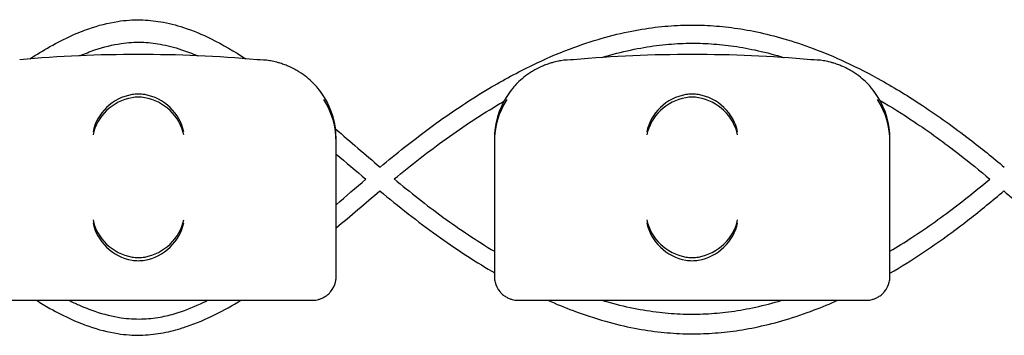
# Model space of a CAD drawing. Units: millimetres. Extents: x -0.04 to 8.12, y -8.5 to 0.08.
# Drawn here: x 4.87 to 4.99, y -7.02 to -6.98 of the extents above; entities that cross this region are included whole.
import ezdxf

# ---------------------------------------------------------------- set-up
doc = ezdxf.new("R2010")
doc.units = ezdxf.units.MM
doc.layers.add('SPIELGERÄTE', color=7, linetype='Continuous')

# ---------------------------------------------------------------- blocks, each defined once
blk = doc.blocks.new('2.808')
at = {"layer": 'SPIELGERÄTE'}
for p, q in [((4.839999999999998, 0.9740880168859576), (4.839999999999998, 0.9891402840508334)), ((4.839999999999998, 0.9736952755828696), (4.839999999999998, 0.9887475427477597)), ((4.860000000000003, 0.9891402840508334), (4.860000000000003, 0.9740880168859576)), ((4.860000000000003, 0.9887475427477597), (4.860000000000003, 0.9736952755828696)), ((4.910000000000003, 0.9740880168859576), (4.910000000000003, 0.9891402840508334)), ((4.910000000000003, 0.9736952755828696), (4.910000000000003, 0.9887475427477597)), ((4.839999999999998, 0.9717475427477495), (4.839999999999998, 0.9736952755828696)), ((4.860000000000003, 0.9736952755828696), (4.860000000000003, 0.9717475427477495)), ((4.910000000000003, 0.9717475427477495), (4.910000000000003, 0.9736952755828696)), ((4.795112850419878, 0.9687475427477494), (4.834887149580124, 0.9687475427477494)), ((4.834887149580124, 0.9687475427477494), (4.837000000000001, 0.9687475427477494)), ((4.863, 0.9687475427477494), (4.865112850419877, 0.9687475427477494)), ((4.865112850419877, 0.9687475427477494), (4.904887149580123, 0.9687475427477494)), ((4.904887149580123, 0.9687475427477494), (4.907, 0.9687475427477494))]:
    blk.add_line(p, q, dxfattribs=at)
for centre, radius, start, end in [((4.814999999999998, 0.8306290557513876), 0.1691775223337549, 84.91323233300608, 95.08676766699394), ((4.885000000000002, 0.8306290557513876), 0.1691775223337549, 84.91323233300608, 95.08676766699394), ((4.830000000000002, 0.9891402840508334), 0.009999999999999998, 80.77892949082954, 90), ((4.869999999999999, 0.9891402840508334), 0.01000000000000002, 90, 99.22107050917046), ((4.9, 0.9891402840508334), 0.009999999999999998, 80.77892949082954, 90), ((4.830000000000002, 0.9891402840508334), 0.009999999999999997, 0, 32.41037833620176), ((4.869999999999999, 0.9891402840508334), 0.01000000000000002, 147.5896216637982, 180), ((4.9, 0.9891402840508334), 0.009999999999999997, 0, 32.41037833620176), ((4.830000000000002, 0.9887475427477597), 0.009999999999999997, 0, 32.41037833620176), ((4.869999999999999, 0.9887475427477597), 0.01000000000000002, 147.5896216637982, 180), ((4.9, 0.9887475427477597), 0.009999999999999997, 0, 32.41037833620176)]:
    blk.add_arc(centre, radius, start, end, dxfattribs=at)
for centre, major_axis, ratio, start_param, end_param in [((4.814195498155886, 0.9900243792184682), (0.004192406670255135, 0.003264873375121062), 0.83453515080358, 0.9944903182494026, 2.390753719844867), ((4.81507713305943, 0.989801618302522), (-0.004927172612614597, 0.001244938783360648), 0.9838612197335991, 4.971233196344002, 5.130573290088751), ((4.81507713305943, 0.989408876999434), (-0.004927172612614597, 0.001244938783360647), 0.9838612197335991, 4.971233196344002, 5.13057329008875), ((4.814922866940572, 0.989801618302522), (0.004927172612614605, 0.001244938783360618), 0.9838612197335989, 1.152612017090836, 1.31195211083559), ((4.814922866940572, 0.989408876999434), (0.004927172612614605, 0.001244938783360619), 0.9838612197335985, 1.152612017090836, 1.31195211083559), ((4.815804501844116, 0.9900243792184682), (0.004192406670255146, -0.003264873375121067), 0.8345351508035754, 0.7508389337449283, 2.147102335340387), ((4.884195498155885, 0.9900243792184682), (0.004192406670255135, 0.003264873375121062), 0.83453515080358, 0.9944903182494026, 2.390753719844867), ((4.885077133059429, 0.989801618302522), (-0.004927172612614597, 0.001244938783360648), 0.9838612197335991, 4.971233196344002, 5.130573290088751), ((4.885077133059429, 0.989408876999434), (-0.004927172612614597, 0.001244938783360647), 0.9838612197335991, 4.971233196344002, 5.13057329008875), ((4.88492286694057, 0.989801618302522), (0.004927172612614605, 0.001244938783360618), 0.9838612197335989, 1.152612017090836, 1.31195211083559), ((4.88492286694057, 0.989408876999434), (0.004927172612614605, 0.001244938783360619), 0.9838612197335985, 1.152612017090836, 1.31195211083559), ((4.885804501844115, 0.9900243792184682), (0.004192406670255146, -0.003264873375121067), 0.8345351508035754, 0.7508389337449283, 2.147102335340387), ((4.814195498155886, 0.9896316379153802), (0.004192406670255136, 0.003264873375121062), 0.8345351508035799, 0.9944903182494027, 2.390753719844867), ((4.815804501844116, 0.9896316379153802), (0.004192406670255147, -0.003264873375121065), 0.8345351508035754, 0.7508389337449279, 2.147102335340387), ((4.884195498155885, 0.9896316379153802), (0.004192406670255136, 0.003264873375121062), 0.8345351508035799, 0.9944903182494027, 2.390753719844867), ((4.885804501844115, 0.9896316379153802), (0.004192406670255147, -0.003264873375121065), 0.8345351508035754, 0.7508389337449279, 2.147102335340387), ((4.814195498155886, 0.978923941230704), (-0.004190223677295666, 0.003268655125371602), 0.8345963425120287, 0.751639641348306, 2.147903042943765), ((4.814195498155886, 0.9785311999276161), (-0.004190223677295666, 0.003268655125371602), 0.834596342512029, 0.7516396413483057, 2.147903042943765), ((4.815804501844116, 0.978923941230704), (-0.004190223677295641, -0.003268655125371603), 0.8345963425120371, 0.9936896106460206, 2.389953012241489), ((4.815804501844116, 0.9785311999276161), (-0.00419022367729564, -0.003268655125371603), 0.8345963425120373, 0.9936896106460202, 2.389953012241489), ((4.884195498155885, 0.978923941230704), (-0.004190223677295666, 0.003268655125371602), 0.8345963425120287, 0.751639641348306, 2.147903042943765), ((4.884195498155885, 0.9785311999276161), (-0.004190223677295666, 0.003268655125371602), 0.834596342512029, 0.7516396413483057, 2.147903042943765), ((4.885804501844115, 0.978923941230704), (-0.004190223677295641, -0.003268655125371603), 0.8345963425120371, 0.9936896106460206, 2.389953012241489), ((4.885804501844115, 0.9785311999276161), (-0.00419022367729564, -0.003268655125371603), 0.8345963425120373, 0.9936896106460202, 2.389953012241489), ((4.81507713305943, 0.9791451761463748), (-0.004929127782430507, -0.001236901085587806), 0.9838741251960413, 1.154213432297823, 1.313553526042347), ((4.81507713305943, 0.9787524348432868), (-0.004929127782430506, -0.001236901085587807), 0.9838741251960413, 1.154213432297823, 1.313553526042347), ((4.814922866940572, 0.9791451761463748), (0.004929127782430505, -0.001236901085587814), 0.9838741251960413, 4.969631781137241, 5.128971874881765), ((4.814922866940572, 0.9787524348432868), (0.004929127782430505, -0.001236901085587813), 0.9838741251960413, 4.96963178113724, 5.128971874881764), ((4.885077133059429, 0.9791451761463748), (-0.004929127782430507, -0.001236901085587806), 0.9838741251960413, 1.154213432297823, 1.313553526042347), ((4.885077133059429, 0.9787524348432868), (-0.004929127782430506, -0.001236901085587807), 0.9838741251960413, 1.154213432297823, 1.313553526042347), ((4.88492286694057, 0.9791451761463748), (0.004929127782430505, -0.001236901085587814), 0.9838741251960413, 4.969631781137241, 5.128971874881765), ((4.88492286694057, 0.9787524348432868), (0.004929127782430505, -0.001236901085587813), 0.9838741251960413, 4.96963178113724, 5.128971874881764)]:
    blk.add_ellipse(centre, major_axis=major_axis, ratio=ratio, start_param=start_param, end_param=end_param, dxfattribs=at)
for points, knots in [([(4.801293021363183, 0.999250385361961), (4.802137503553718, 0.9998027640222773), (4.802982587241866, 1.000321098464809), (4.804747268201147, 1.001317597748269), (4.805667174094106, 1.001788672444576), (4.807306455559774, 1.002526224343626), (4.808024557040068, 1.002814886300754), (4.809951036991714, 1.003485713766821), (4.811164149172322, 1.003800002761039), (4.813338784956352, 1.004134072296651), (4.814298158456842, 1.004202986835267), (4.816119485612444, 1.004168348196998), (4.816977816550651, 1.004083078880797), (4.818801128507255, 1.003769962747185), (4.819765045983047, 1.003524664433471), (4.821892988332156, 1.00282924016544), (4.823054866095436, 1.002346174913171), (4.825678514288848, 1.001062338385353), (4.827137770503777, 1.000211213363627), (4.828595197203708, 0.9992594346158796)], [10.15044629511935, 10.15044629511935, 10.15044629511935, 10.15044629511935, 10.45064721724699, 10.45064721724699, 10.77616534454025, 10.77616534454025, 11.0286981909982, 11.0286981909982, 11.45129939894383, 11.45129939894383, 11.78144089439358, 11.78144089439358, 12.07743537381957, 12.07743537381957, 12.4129651851628, 12.4129651851628, 12.82169318895679, 12.82169318895679, 13.33945437969535, 13.33945437969535, 13.33945437969535, 13.33945437969535]), ([(4.845558200651038, 0.9855665790557566), (4.846580758053756, 0.9864207469228745), (4.847610531138236, 0.9872642897320816), (4.849964428163742, 0.9891316019788405), (4.851293004437122, 0.9901405761261941), (4.854829691809193, 0.9926931978456821), (4.8570556231306, 0.9941660728751742), (4.861125017372934, 0.9965838485375542), (4.862960471020353, 0.9975758696957797), (4.866367691071975, 0.99921692488887), (4.867935714228759, 0.9998953438160214), (4.870882749104237, 1.00101463060814), (4.872259860595864, 1.001474905154268), (4.874875296758063, 1.002221839372453), (4.876112621476529, 1.002521843998068), (4.878484058918281, 1.002988499983132), (4.879617650773691, 1.003164576027842), (4.881807965685425, 1.003409153584229), (4.882864436970682, 1.00348439768301), (4.884920845279265, 1.003543646823147), (4.885920736892775, 1.003531908845375), (4.887931783501546, 1.003428206841619), (4.888943297370014, 1.003335435515183), (4.891022847019286, 1.003064963860922), (4.892090688081834, 1.002882567791332), (4.894300668625164, 1.002419367395859), (4.89544244165337, 1.002132266684981), (4.897822167667448, 1.00143947031178), (4.899059482041025, 1.00102539944946), (4.901657995152068, 1.000049188773204), (4.903018112914793, 0.9994758763002949), (4.905898259847487, 0.9981383251337377), (4.907416457445908, 0.9973590374657846), (4.910660887208303, 0.9955467117963082), (4.912383941314829, 0.9944931274626612), (4.916104246460463, 0.9920385735090775), (4.918095735586229, 0.9906091477572971), (4.921540474686561, 0.9879577112480717), (4.923002019027513, 0.9867720718923749), (4.924449290986058, 0.9855654824208386)], [15.48231159421526, 15.48231159421526, 15.48231159421526, 15.48231159421526, 15.83281213458702, 15.83281213458702, 16.27738060056653, 16.27738060056653, 17.00764487453899, 17.00764487453899, 17.59863920183763, 17.59863920183763, 18.09702654606803, 18.09702654606803, 18.53068016621108, 18.53068016621108, 18.91769760495709, 18.91769760495709, 19.27058377936889, 19.27058377936889, 19.59843876079207, 19.59843876079207, 19.90820478934351, 19.90820478934351, 20.22232295209403, 20.22232295209403, 20.55501514176915, 20.55501514176915, 20.91239613258854, 20.91239613258854, 21.30209703045901, 21.30209703045901, 21.73396922337468, 21.73396922337468, 22.2211657960938, 22.2211657960938, 22.78188915295485, 22.78188915295485, 23.44239089679076, 23.44239089679076, 23.93823066877522, 23.93823066877522, 23.93823066877522, 23.93823066877522]), ([(4.80761530693199, 0.9996453282557809), (4.808246634250077, 0.999919557772202), (4.808874955379082, 1.000164136991444), (4.810622190958589, 1.000757773397169), (4.811733968919061, 1.001035353064424), (4.813698861484693, 1.001322020898698), (4.814553979894288, 1.001376370367851), (4.816188949099319, 1.001333519590446), (4.816971068377853, 1.001250690144374), (4.818654037174332, 1.000949816646468), (4.819556276212416, 1.000714511832214), (4.821127502616616, 1.000189868719644), (4.821793318813167, 0.9999324955685154), (4.82246250396264, 0.9996419105808343)], [58.51222585037649, 58.51222585037649, 58.51222585037649, 58.51222585037649, 58.74928559393631, 58.74928559393631, 59.17471510669251, 59.17471510669251, 59.5071351939845, 59.5071351939845, 59.80971486827378, 59.80971486827378, 60.15433708425659, 60.15433708425659, 60.40544155131613, 60.40544155131613, 60.40544155131613, 60.40544155131613]), ([(4.873566187061136, 0.9994197604263491), (4.873907040724117, 0.9995239504368527), (4.874247966842694, 0.9996239398976172), (4.875757668061283, 1.000047705509203), (4.876927020630569, 1.000325503801363), (4.879160068016597, 1.000754185567089), (4.880223763465375, 1.000914270604312), (4.882273693087706, 1.001133434062893), (4.883259979914243, 1.001198968610495), (4.885176579137982, 1.001245132560612), (4.886107125607663, 1.00122984620198), (4.887990496930184, 1.001124602389822), (4.888942966434354, 1.001033185232089), (4.890905173532281, 1.000769414142155), (4.891914948137577, 1.000592568049967), (4.894009433681276, 1.00014420577871), (4.895094132476004, 0.9998666255060158), (4.896333667305289, 0.999500000805952), (4.896489186152246, 0.9994531116924179), (4.89664468860019, 0.9994053434531622)], [66.14228054301542, 66.14228054301542, 66.14228054301542, 66.14228054301542, 66.25409653149114, 66.25409653149114, 66.63734988856957, 66.63734988856957, 66.98597685424077, 66.98597685424077, 67.30945161043446, 67.30945161043446, 67.61490082405798, 67.61490082405798, 67.92704681792053, 67.92704681792053, 68.25775780379581, 68.25775780379581, 68.61306217995869, 68.61306217995869, 68.66404147270622, 68.66404147270622, 68.66404147270622, 68.66404147270622]), ([(4.83844230854055, 0.9945000812957119), (4.838227194619861, 0.9948389109205777), (4.837971649080396, 0.9951955758998281), (4.837328685895028, 0.9959654383631431), (4.836872818591281, 0.9964435979884314), (4.835988602099571, 0.9971577813025192), (4.835661885751398, 0.9973942966504978), (4.834930862137668, 0.9978507547076703), (4.834533075057061, 0.9980692560605178), (4.833900217221452, 0.9983498653810443), (4.833722509305699, 0.9984238696430907), (4.833338859107091, 0.9985686485477316), (4.833133286804696, 0.9986392985260579), (4.83278195748988, 0.9987466458468646), (4.832627381766264, 0.9987900393427793), (4.832347247952566, 0.9988619783474206), (4.832221586332764, 0.9988909064342977), (4.831954953608449, 0.9989488462732794), (4.831851136884644, 0.9989678580856491), (4.831700152852233, 0.9989949087230059), (4.831648050583642, 0.999003653872677), (4.831602441959967, 0.9990110580714031)], [11.03280997753113, 11.03280997753113, 11.03280997753113, 11.03280997753113, 11.39130054181203, 11.39130054181203, 11.81056825728649, 11.81056825728649, 12.02020211502371, 12.02020211502371, 12.22983597276094, 12.22983597276094, 12.2967888124638, 12.2967888124638, 12.36374165216665, 12.36374165216665, 12.40817286735092, 12.40817286735092, 12.45260408253518, 12.45260408253518, 12.52890760573337, 12.52890760573337, 12.58415378118633, 12.58415378118633, 12.58415378118633, 12.58415378118633]), ([(4.868397558040027, 0.9990110580714031), (4.868351949416359, 0.999003653872677), (4.868299847147767, 0.9989949087230059), (4.868148863115358, 0.9989678580856491), (4.868045046391552, 0.9989488462732794), (4.867778413667231, 0.9988909064342977), (4.867652752047434, 0.9988619783474206), (4.867372618233737, 0.9987900393427793), (4.867218042510121, 0.9987466458468646), (4.866866713195305, 0.9986392985260579), (4.86666114089291, 0.9985686485477316), (4.866277490694301, 0.9984238696430907), (4.866099782778548, 0.9983498653810443), (4.86546692494294, 0.9980692560605178), (4.865069137862332, 0.9978507547076703), (4.864338114248596, 0.9973942966504978), (4.86401139790043, 0.9971577813025192), (4.863127181408714, 0.9964435979884314), (4.862671314104972, 0.9959654383631431), (4.862028350919605, 0.9951955758998281), (4.861772805380139, 0.9948389109205777), (4.86155769145945, 0.9945000812957119)], [0.4788784869343345, 0.4788784869343345, 0.4788784869343345, 0.4788784869343345, 0.5341246623872836, 0.5341246623872836, 0.610428185585467, 0.610428185585467, 0.6548594007697346, 0.6548594007697346, 0.6992906159540021, 0.6992906159540021, 0.7662434556568698, 0.7662434556568698, 0.8331962953597374, 0.8331962953597374, 1.042830153096951, 1.042830153096951, 1.252464010834164, 1.252464010834164, 1.671731726308591, 1.671731726308591, 2.030222290589474, 2.030222290589474, 2.030222290589474, 2.030222290589474]), ([(4.90844230854055, 0.9945000812957119), (4.908227194619861, 0.9948389109205777), (4.907971649080395, 0.9951955758998281), (4.907328685895028, 0.9959654383631431), (4.906872818591285, 0.9964435979884314), (4.905988602099569, 0.9971577813025192), (4.905661885751397, 0.9973942966504978), (4.904930862137667, 0.9978507547076703), (4.904533075057066, 0.9980692560605178), (4.903900217221452, 0.9983498653810443), (4.903722509305698, 0.9984238696430907), (4.903338859107089, 0.9985686485477316), (4.903133286804695, 0.9986392985260579), (4.902781957489879, 0.9987466458468646), (4.902627381766263, 0.9987900393427793), (4.902347247952566, 0.9988619783474206), (4.902221586332769, 0.9988909064342977), (4.901954953608447, 0.9989488462732794), (4.901851136884642, 0.9989678580856491), (4.901700152852232, 0.9989949087230059), (4.90164805058364, 0.999003653872677), (4.901602441959972, 0.9990110580714031)], [11.03280997753113, 11.03280997753113, 11.03280997753113, 11.03280997753113, 11.39130054181203, 11.39130054181203, 11.81056825728649, 11.81056825728649, 12.02020211502371, 12.02020211502371, 12.22983597276094, 12.22983597276094, 12.2967888124638, 12.2967888124638, 12.36374165216665, 12.36374165216665, 12.40817286735092, 12.40817286735092, 12.45260408253518, 12.45260408253518, 12.52890760573337, 12.52890760573337, 12.58415378118633, 12.58415378118633, 12.58415378118633, 12.58415378118633]), ([(4.847338153192169, 0.9840730354254106), (4.849508325275355, 0.9858554173004421), (4.851695378009061, 0.9875695980616541), (4.856144746876544, 0.9907650844378963), (4.858405254480727, 0.9922527510285306), (4.86085575980203, 0.9936971865823381), (4.861030738596236, 0.9937994100126133), (4.861205803574035, 0.9939007576849974)], [63.219516576247, 63.219516576247, 63.219516576247, 63.219516576247, 63.96747551846646, 63.96747551846646, 64.72512903935763, 64.72512903935763, 64.7833575741375, 64.7833575741375, 64.7833575741375, 64.7833575741375]), ([(4.908739728945898, 0.994000030747145), (4.910169027133048, 0.9931717466900096), (4.9115920108595, 0.9922832652616904), (4.914948976796456, 0.9900467771129087), (4.916875783350918, 0.9886509068712002), (4.920074981693109, 0.986164694463497), (4.921359166388084, 0.9851179453918206), (4.922636497515566, 0.9840475805176538)], [69.99347129827872, 69.99347129827872, 69.99347129827872, 69.99347129827872, 70.4690563704757, 70.4690563704757, 71.12185667901691, 71.12185667901691, 71.56420953489705, 71.56420953489705, 71.56420953489705, 71.56420953489705]), ([(4.84733830245188, 0.984073453697448), (4.849374178212276, 0.9823860647329354), (4.851426566771289, 0.9807612107950234), (4.855647672873141, 0.9776907801974914), (4.857815934145953, 0.9762432216477492), (4.860000000000003, 0.9749311223253727)], [15.53972097322331, 15.53972097322331, 15.53972097322331, 15.53972097322331, 16.24342842583683, 16.24342842583683, 16.97139817248775, 16.97139817248775, 16.97139817248775, 16.97139817248775]), ([(4.910000000000003, 0.9749372682878459), (4.910926998977948, 0.9754939462188759), (4.911851179739404, 0.9760749440997358), (4.914726795169464, 0.9779599499273814), (4.916666700428471, 0.9793433948823775), (4.919945275189895, 0.9818516841644254), (4.921294458136169, 0.9829370949415193), (4.922636429160367, 0.9840478645888027)], [22.44847785528354, 22.44847785528354, 22.44847785528354, 22.44847785528354, 22.75743353487876, 22.75743353487876, 23.41323399601148, 23.41323399601148, 23.87686184201265, 23.87686184201265, 23.87686184201265, 23.87686184201265]), ([(4.845522771840854, 0.9825651703416014), (4.847891417348183, 0.9806053807662778), (4.850299328412575, 0.9787042698521446), (4.855022050586053, 0.9753125232113575), (4.857332142723772, 0.9737917977954567), (4.859777169125721, 0.9723506179969803), (4.859888557910034, 0.9722853238437352), (4.859999999999997, 0.9722203630757917)], [63.15741314935555, 63.15741314935555, 63.15741314935555, 63.15741314935555, 63.9675535554108, 63.9675535554108, 64.72518865924083, 64.72518865924083, 64.76133368278039, 64.76133368278039, 64.76133368278039, 64.76133368278039]), ([(4.909999999999997, 0.9721530370801048), (4.911381108956443, 0.9729605958980727), (4.912753537423277, 0.9738209728913176), (4.916102758593031, 0.9760523324986252), (4.918068631163056, 0.9774767668387483), (4.921488737447987, 0.9801346896739602), (4.922950938661689, 0.9813335511409491), (4.924398413174868, 0.9825543860399932)], [70.02128934976842, 70.02128934976842, 70.02128934976842, 70.02128934976842, 70.4691090200397, 70.4691090200397, 71.12191925508104, 71.12191925508104, 71.61882393921026, 71.61882393921026, 71.61882393921026, 71.61882393921026]), ([(4.924398413174868, 0.9825543860399932), (4.924802668332314, 0.9822083702971298), (4.925206285346349, 0.9818608476320492), (4.927080607117308, 0.9802404328013665), (4.92854354425786, 0.978957045720179), (4.930000000000001, 0.9776929454344838)], [71.76809023029259, 71.76809023029259, 71.76809023029259, 71.76809023029259, 71.90875610711032, 71.90875610711032, 72.4222891418029, 72.4222891418029, 72.4222891418029, 72.4222891418029]), ([(4.837000000000001, 0.9687475427477494), (4.837057199846374, 0.9687475427477494), (4.83711818309439, 0.9687491357392304), (4.837335504525408, 0.96876252482609), (4.837504548546201, 0.9687782880582887), (4.837863827095465, 0.9688726838136432), (4.837988746530215, 0.9689113720930749), (4.838192572305577, 0.9689937921912701), (4.838263337177188, 0.969025375214855), (4.838404309013209, 0.9690953578640773), (4.838474510839354, 0.9691337594303917), (4.83869284906126, 0.9692645006625753), (4.838836396657133, 0.9693694637367969), (4.839087800447487, 0.9695868248824269), (4.839195952732007, 0.9696991707285179), (4.839629555153159, 0.9702078358547936), (4.839821123651706, 0.9706640496872154), (4.839935961246818, 0.9711216846485939), (4.839958962678089, 0.9712432005228351), (4.839982922549433, 0.9714185479842996), (4.839991385147323, 0.9715087967374672), (4.839998411049777, 0.9716359784059563), (4.839999999999998, 0.9716917040279753), (4.839999999999998, 0.9717475427477495)], [2.148111126141345, 2.148111126141345, 2.148111126141345, 2.148111126141345, 2.200314410606405, 2.200314410606405, 2.319177961031506, 2.319177961031506, 2.365973592627642, 2.365973592627642, 2.38937140842571, 2.38937140842571, 2.412769224223778, 2.412769224223778, 2.465954138104402, 2.465954138104402, 2.519139051985026, 2.519139051985026, 2.730650070314742, 2.730650070314742, 2.793096981823252, 2.793096981823252, 2.842168061570727, 2.842168061570727, 2.878275240045814, 2.878275240045814, 2.878275240045814, 2.878275240045814]), ([(4.860000000000003, 0.9717475427477495), (4.860000000000003, 0.9716917040279753), (4.860001588950223, 0.9716359784059563), (4.860008614852678, 0.9715087967374672), (4.860017077450568, 0.9714185479842996), (4.860041037321913, 0.9712432005228351), (4.860064038753177, 0.9711216846485939), (4.860178876348289, 0.9706640496872154), (4.860370444846843, 0.9702078358547936), (4.860804047267994, 0.9696991707285179), (4.860912199552513, 0.9695868248824269), (4.861163603342868, 0.9693694637367969), (4.86130715093874, 0.9692645006625753), (4.861525489160641, 0.9691337594303917), (4.861595690986793, 0.9690953578640773), (4.861736662822813, 0.969025375214855), (4.861807427694425, 0.9689937921912701), (4.862011253469785, 0.9689113720930749), (4.862136172904536, 0.9688726838136432), (4.8624954514538, 0.9687782880582887), (4.862664495474593, 0.96876252482609), (4.86288181690561, 0.9687491357392304), (4.862942800153627, 0.9687475427477494), (4.863, 0.9687475427477494)], [2.02033749679064, 2.02033749679064, 2.02033749679064, 2.02033749679064, 2.056444675265805, 2.056444675265805, 2.105515755013248, 2.105515755013248, 2.167962666521695, 2.167962666521695, 2.379473684851436, 2.379473684851436, 2.43265859873206, 2.43265859873206, 2.485843512612684, 2.485843512612684, 2.509241328410752, 2.509241328410752, 2.53263914420882, 2.53263914420882, 2.579434775804956, 2.579434775804956, 2.698298326230059, 2.698298326230059, 2.750501610695131, 2.750501610695131, 2.750501610695131, 2.750501610695131]), ([(4.907, 0.9687475427477494), (4.907057199846372, 0.9687475427477494), (4.907118183094394, 0.9687491357392304), (4.907335504525406, 0.96876252482609), (4.9075045485462, 0.9687782880582887), (4.907863827095463, 0.9688726838136432), (4.907988746530214, 0.9689113720930749), (4.908192572305575, 0.9689937921912701), (4.908263337177186, 0.969025375214855), (4.908404309013213, 0.9690953578640773), (4.908474510839358, 0.9691337594303917), (4.90869284906126, 0.9692645006625753), (4.908836396657131, 0.9693694637367969), (4.909087800447492, 0.9695868248824269), (4.909195952732006, 0.9696991707285179), (4.909629555153163, 0.9702078358547936), (4.909821123651705, 0.9706640496872154), (4.909935961246823, 0.9711216846485939), (4.909958962678093, 0.9712432005228351), (4.909982922549432, 0.9714185479842996), (4.909991385147322, 0.9715087967374672), (4.909998411049776, 0.9716359784059563), (4.910000000000003, 0.9716917040279753), (4.910000000000003, 0.9717475427477495)], [2.148111126141345, 2.148111126141345, 2.148111126141345, 2.148111126141345, 2.200314410606405, 2.200314410606405, 2.319177961031506, 2.319177961031506, 2.365973592627642, 2.365973592627642, 2.38937140842571, 2.38937140842571, 2.412769224223778, 2.412769224223778, 2.465954138104402, 2.465954138104402, 2.519139051985026, 2.519139051985026, 2.730650070314742, 2.730650070314742, 2.793096981823252, 2.793096981823252, 2.842168061570727, 2.842168061570727, 2.878275240045814, 2.878275240045814, 2.878275240045814, 2.878275240045814]), ([(4.802106422082563, 0.9687475427477494), (4.802680172197029, 0.9683877397874738), (4.803254340967903, 0.9680445511745148), (4.804747268201147, 0.9672015087478627), (4.805667174094106, 0.9667304340515557), (4.807306455559774, 0.9659928821524915), (4.808024557040068, 0.9657042201953772), (4.809951036991714, 0.9650333927292962), (4.811164149172322, 0.9647191037350922), (4.813338784956352, 0.9643850341994806), (4.814298158456842, 0.9643161196608503), (4.816119485612444, 0.9643507582991191), (4.816977816550656, 0.964436027615335), (4.818682707469145, 0.9647288073838638), (4.81952930822622, 0.9649356493002301), (4.820372352804071, 0.965196058678103)], [10.24680449643433, 10.24680449643433, 10.24680449643433, 10.24680449643433, 10.450647217247, 10.450647217247, 10.77616534454025, 10.77616534454025, 11.0286981909982, 11.0286981909982, 11.45129939894383, 11.45129939894383, 11.78144089439359, 11.78144089439359, 12.07743537381958, 12.07743537381958, 12.37194874700647, 12.37194874700647, 12.37194874700647, 12.37194874700647]), ([(4.806203236407049, 0.9687475427477494), (4.80662918328552, 0.9685352605462612), (4.807053839452386, 0.9683353923059599), (4.808154985345857, 0.9678499057724963), (4.80882936556501, 0.9675849763801239), (4.810622190958589, 0.9669758504928012), (4.811733968919061, 0.9666982708255318), (4.813698861484693, 0.9664116029912577), (4.814553979894288, 0.966357253522105), (4.816188949099319, 0.9664001042995238), (4.816971068377853, 0.9664829337455814), (4.818432330304666, 0.9667441714989025), (4.819110221277555, 0.9669072796207843), (4.819791822101166, 0.9671099813607071)], [58.3360982897907, 58.3360982897907, 58.3360982897907, 58.3360982897907, 58.49493982302143, 58.49493982302143, 58.74928559393634, 58.74928559393634, 59.17471510669255, 59.17471510669255, 59.50713519398453, 59.50713519398453, 59.8097148682738, 59.8097148682738, 60.06907756819552, 60.06907756819552, 60.06907756819552, 60.06907756819552]), ([(4.819791616998145, 0.9671099182085356), (4.819875441312115, 0.9671358553780891), (4.819959325558864, 0.967162404438838), (4.821104813050659, 0.967532959558838), (4.822175969874019, 0.9679733942063109), (4.823423115744856, 0.9685792857195281), (4.823590325328514, 0.9686624326648712), (4.823757744182439, 0.9687475427477494)], [12.37316598783817, 12.37316598783817, 12.37316598783817, 12.37316598783817, 12.40532620570155, 12.40532620570155, 12.81201533753204, 12.81201533753204, 12.87489177911691, 12.87489177911691, 12.87489177911691, 12.87489177911691]), ([(4.820372111500888, 0.9651959846748213), (4.820614589977135, 0.9652682217558919), (4.820856785573961, 0.9653448122464852), (4.822313986749794, 0.965831385311489), (4.823522327913827, 0.9663427971891139), (4.825807685063592, 0.9674774795087728), (4.826885652570514, 0.9680840849564589), (4.827961986009377, 0.9687475427477494)], [60.0702569536953, 60.0702569536953, 60.0702569536953, 60.0702569536953, 60.15434319123545, 60.15434319123545, 60.57675459960593, 60.57675459960593, 60.95622474877804, 60.95622474877804, 60.95622474877804, 60.95622474877804]), ([(4.866744703026575, 0.9687475427477494), (4.867808127672681, 0.9682745092284648), (4.868875452193596, 0.9678360486031181), (4.871308396585079, 0.9669241177682437), (4.87267619256669, 0.9664735659654724), (4.875268851744528, 0.9657458406297934), (4.876492707913599, 0.9654549665945922), (4.878835692303568, 0.9650051982430767), (4.879954292704412, 0.9648367568722591), (4.882114394067173, 0.9646058308752856), (4.883155634417148, 0.9645365808404307), (4.885182005682629, 0.9644877878029803), (4.886166867770675, 0.9645039891457969), (4.888155597026287, 0.9646151340976843), (4.889159797674347, 0.9647115900319676), (4.891224763252666, 0.9649891888232531), (4.892285339948756, 0.9651750255736999), (4.894480532254824, 0.9656449614629281), (4.895614789047198, 0.9659353383638063), (4.8979787822493, 0.9666345681590087), (4.899207888958585, 0.9670517522718143), (4.90142645398272, 0.9678961356079299), (4.902417522416079, 0.968306703569894), (4.90340510906936, 0.9687475427477494)], [65.48399767097388, 65.48399767097388, 65.48399767097388, 65.48399767097388, 65.82296638780264, 65.82296638780264, 66.2541328097933, 66.2541328097933, 66.63738253821316, 66.63738253821316, 66.98600686733015, 66.98600686733015, 67.30947971505628, 67.30947971505628, 67.61492758269407, 67.61492758269407, 67.9270749751087, 67.9270749751087, 68.25778783893605, 68.25778783893605, 68.61309467945968, 68.61309467945968, 69.00049898826879, 69.00049898826879, 69.31506519031733, 69.31506519031733, 69.31506519031733, 69.31506519031733]), ([(4.87359381570135, 0.9687475427477494), (4.873741716350958, 0.9687031579043008), (4.873889632068614, 0.9686595624000347), (4.875224608153463, 0.9682733150229552), (4.876412516789651, 0.9679810762798411), (4.878682894327364, 0.9675262314205213), (4.87976534431353, 0.9673544051457554), (4.881852016266857, 0.9671142322439437), (4.882856290193224, 0.967039354701285), (4.884807642274473, 0.9669765609823742), (4.885754647683092, 0.9669844785649815), (4.887659785581241, 0.9670766737963419), (4.888617554166752, 0.9671614017604071), (4.89058964729016, 0.9674115956183869), (4.891604000686903, 0.9675814992767897), (4.893707098358516, 0.9680154502672167), (4.894795824247229, 0.9682855066411662), (4.896052768189481, 0.9686472151756931), (4.896221678281001, 0.9686968646360441), (4.896390568818538, 0.9687475427477494)], [18.46548912322061, 18.46548912322061, 18.46548912322061, 18.46548912322061, 18.51392297859157, 18.51392297859157, 18.90257708642332, 18.90257708642332, 19.25666520250981, 19.25666520250981, 19.58539802063691, 19.58539802063691, 19.89578887377549, 19.89578887377549, 20.20926695062786, 20.20926695062786, 20.54109573432496, 20.54109573432496, 20.89733981705627, 20.89733981705627, 20.95265084197177, 20.95265084197177, 20.95265084197177, 20.95265084197177])]:
    blk.add_open_spline(points, degree=3, knots=knots, dxfattribs=at)
for points in [[(4.839919312069412, 0.9904080569286009), (4.841787461232702, 0.98880516130194), (4.843665886139553, 0.987170090785142), (4.845558208967481, 0.985566579549598)], [(4.839999999999998, 0.987225409497114), (4.841241680373748, 0.9861707936391468), (4.84249231514263, 0.985103933615747), (4.843752836720864, 0.9840431968449224)], [(4.839999999999998, 0.9808189549887061), (4.841241061737287, 0.981888769808748), (4.842491712482121, 0.9829697639924717), (4.843752845984966, 0.9840432062592441)], [(4.839999999999998, 0.9778866716698502), (4.84183109503083, 0.9794336938141868), (4.843671030723283, 0.9810127422686037), (4.845522777790393, 0.9825651654190324)]]:
    blk.add_open_spline(points, degree=3, dxfattribs=at)

msp = doc.modelspace()

# ---------------------------------------------------------------- block references
msp.add_blockref('2.808', (0.07000000000000739, -7.980000000000004))

doc.saveas('drawing.dxf')
